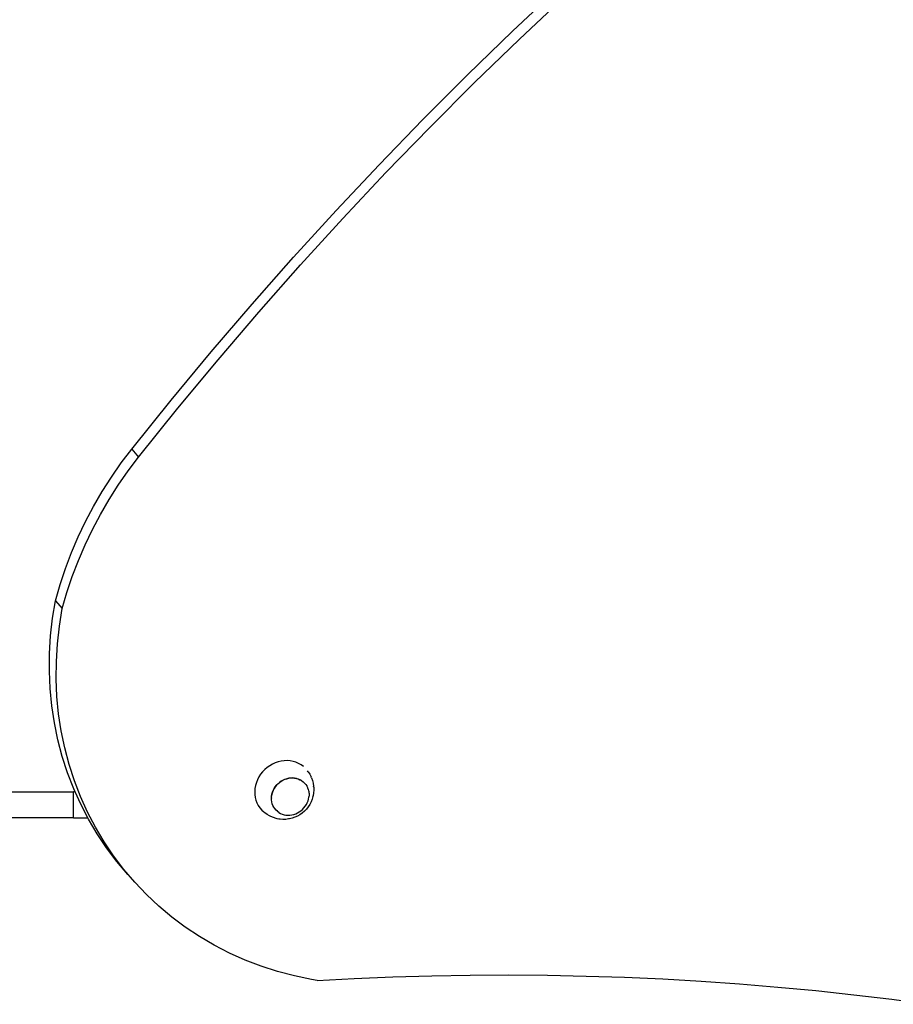
# Model space of a CAD drawing. Units: inches. Extents: x -339 to 286, y -280 to 271.
# Drawn here: x 27 to 77, y -127 to -70 of the extents above; entities that cross this region are included whole.
import ezdxf

# ---------------------------------------------------------------- set-up
doc = ezdxf.new("R2010")
doc.units = ezdxf.units.IN
doc.header["$MEASUREMENT"] = 0

# ---------------------------------------------------------------- blocks, each defined once
blk = doc.blocks.new('0803')
for p, q in [((55.23, -71.056), (57.889, -68.555)), ((55.628, -71.514), (58.288, -69.013)), ((52.609, -73.597), (55.23, -71.056)), ((53.008, -74.056), (55.628, -71.514)), ((50.029, -76.178), (52.609, -73.597)), ((50.427, -76.637), (53.008, -74.056)), ((47.489, -78.798), (50.029, -76.178)), ((47.888, -79.257), (50.427, -76.637)), ((44.991, -81.457), (47.489, -78.798)), ((45.39, -81.915), (47.888, -79.257)), ((42.535, -84.152), (44.991, -81.457)), ((42.934, -84.611), (45.39, -81.915)), ((40.122, -86.885), (42.535, -84.152)), ((40.521, -87.343), (42.934, -84.611)), ((37.753, -89.653), (40.122, -86.885)), ((38.152, -90.112), (40.521, -87.343)), ((35.428, -92.456), (37.753, -89.653)), ((35.827, -92.915), (38.152, -90.112)), ((33.148, -95.294), (35.428, -92.456)), ((33.546, -95.753), (35.827, -92.915)), ((32.543, -96.091), (33.148, -95.294)), ((33.148, -95.294), (33.546, -95.753)), ((32.942, -96.55), (33.546, -95.753)), ((31.972, -96.91), (32.543, -96.091)), ((31.436, -97.75), (31.972, -96.91)), ((32.371, -97.369), (32.942, -96.55)), ((31.834, -98.209), (32.371, -97.369)), ((30.935, -98.609), (31.436, -97.75)), ((30.471, -99.486), (30.935, -98.609)), ((31.334, -99.068), (31.834, -98.209)), ((30.87, -99.944), (31.334, -99.068)), ((30.045, -100.378), (30.471, -99.486)), ((29.656, -101.285), (30.045, -100.378)), ((30.443, -100.837), (30.87, -99.944)), ((30.055, -101.743), (30.443, -100.837)), ((29.307, -102.204), (29.656, -101.285)), ((29.706, -102.662), (30.055, -101.743)), ((28.998, -103.133), (29.307, -102.204)), ((29.396, -103.592), (29.706, -102.662)), ((28.728, -104.072), (28.998, -103.133)), ((29.127, -104.531), (29.396, -103.592)), ((28.56, -105.09), (28.728, -104.072)), ((28.728, -104.072), (29.127, -104.531)), ((28.959, -105.549), (29.127, -104.531)), ((28.445, -106.111), (28.56, -105.09)), ((28.843, -106.57), (28.959, -105.549)), ((28.383, -107.132), (28.445, -106.111)), ((28.781, -107.591), (28.843, -106.57)), ((28.374, -108.15), (28.383, -107.132)), ((28.772, -108.609), (28.781, -107.591)), ((28.418, -109.163), (28.374, -108.15)), ((28.816, -109.621), (28.772, -108.609)), ((28.515, -110.167), (28.418, -109.163)), ((28.914, -110.626), (28.816, -109.621)), ((28.666, -111.16), (28.515, -110.167)), ((29.064, -111.619), (28.914, -110.626)), ((28.869, -112.14), (28.666, -111.16)), ((29.267, -112.599), (29.064, -111.619)), ((29.123, -113.104), (28.869, -112.14)), ((29.522, -113.562), (29.267, -112.599)), ((29.429, -114.049), (29.123, -113.104)), ((29.828, -114.507), (29.522, -113.562)), ((41.307, -113.547), (41.149, -113.638)), ((41.472, -113.472), (41.307, -113.547)), ((41.642, -113.414), (41.472, -113.472)), ((41.816, -113.373), (41.642, -113.414)), ((41.991, -113.35), (41.816, -113.373)), ((42.166, -113.346), (41.991, -113.35)), ((42.338, -113.359), (42.166, -113.346)), ((42.507, -113.391), (42.338, -113.359)), ((42.669, -113.44), (42.507, -113.391)), ((42.824, -113.507), (42.669, -113.44)), ((42.969, -113.589), (42.824, -113.507)), ((29.786, -114.973), (29.429, -114.049)), ((40.621, -114.139), (40.522, -114.291)), ((40.734, -113.995), (40.621, -114.139)), ((40.861, -113.863), (40.734, -113.995)), ((40.999, -113.743), (40.861, -113.863)), ((41.149, -113.638), (40.999, -113.743)), ((43.102, -113.688), (42.969, -113.589)), ((43.376, -113.99), (43.333, -113.929)), ((43.376, -113.99), (43.468, -114.127)), ((43.468, -114.127), (43.544, -114.275)), ((30.184, -115.431), (29.828, -114.507)), ((40.373, -114.618), (40.324, -114.789)), ((40.439, -114.452), (40.373, -114.618)), ((40.522, -114.291), (40.439, -114.452)), ((41.544, -114.77), (41.626, -114.684)), ((41.629, -114.688), (41.547, -114.774)), ((41.626, -114.684), (41.716, -114.606)), ((41.719, -114.61), (41.629, -114.688)), ((41.716, -114.606), (41.814, -114.537)), ((41.816, -114.541), (41.719, -114.61)), ((41.814, -114.537), (41.917, -114.478)), ((41.919, -114.482), (41.816, -114.541)), ((41.917, -114.478), (42.024, -114.429)), ((42.026, -114.433), (41.919, -114.482)), ((42.024, -114.429), (42.135, -114.391)), ((42.137, -114.396), (42.026, -114.433)), ((42.135, -114.391), (42.248, -114.365)), ((42.25, -114.369), (42.137, -114.396)), ((42.248, -114.365), (42.362, -114.35)), ((42.364, -114.354), (42.25, -114.369)), ((42.362, -114.35), (42.475, -114.347)), ((42.477, -114.351), (42.364, -114.354)), ((42.475, -114.347), (42.587, -114.356)), ((42.589, -114.36), (42.477, -114.351)), ((42.587, -114.356), (42.694, -114.376)), ((42.699, -114.381), (42.589, -114.36)), ((42.697, -114.376), (42.799, -114.407)), ((42.804, -114.413), (42.699, -114.381)), ((42.802, -114.408), (42.899, -114.45)), ((42.905, -114.456), (42.804, -114.413)), ((42.903, -114.451), (42.993, -114.503)), ((42.993, -114.503), (42.905, -114.456)), ((43, -114.508), (42.993, -114.503)), ((43, -114.508), (43.084, -114.569)), ((43.163, -114.642), (43.084, -114.569)), ((43.165, -114.647), (43.163, -114.642)), ((43.165, -114.647), (43.233, -114.724)), ((43.233, -114.724), (43.235, -114.729)), ((43.571, -114.345), (43.544, -114.275)), ((43.571, -114.345), (43.629, -114.498)), ((43.629, -114.498), (43.67, -114.658)), ((43.67, -114.658), (43.693, -114.824)), ((-166.216, -115.162), (29.784, -115.162)), ((29.871, -115.162), (29.784, -115.162)), ((29.784, -116.662), (29.784, -115.162)), ((29.871, -115.162), (29.786, -114.973)), ((30.192, -115.873), (29.871, -115.162)), ((40.292, -114.963), (40.279, -115.136)), ((40.279, -115.136), (40.285, -115.308)), ((40.324, -114.789), (40.292, -114.963)), ((41.258, -115.398), (41.277, -115.287)), ((41.28, -115.29), (41.258, -115.398)), ((41.277, -115.287), (41.309, -115.176)), ((41.312, -115.179), (41.28, -115.29)), ((41.309, -115.176), (41.352, -115.068)), ((41.355, -115.07), (41.312, -115.179)), ((41.352, -115.068), (41.406, -114.963)), ((41.409, -114.966), (41.355, -115.07)), ((41.406, -114.963), (41.47, -114.864)), ((41.473, -114.867), (41.409, -114.966)), ((41.47, -114.864), (41.544, -114.77)), ((41.547, -114.774), (41.473, -114.867)), ((43.235, -114.729), (43.293, -114.814)), ((43.293, -114.814), (43.295, -114.818)), ((43.295, -114.818), (43.342, -114.91)), ((43.342, -114.91), (43.344, -114.915)), ((43.344, -114.915), (43.381, -115.012)), ((43.381, -115.012), (43.383, -115.017)), ((43.383, -115.017), (43.4, -115.088)), ((43.4, -115.088), (43.408, -115.119)), ((43.408, -115.122), (43.408, -115.119)), ((43.408, -115.122), (43.423, -115.228)), ((43.423, -115.228), (43.425, -115.233)), ((43.425, -115.233), (43.427, -115.34)), ((43.691, -115.217), (43.662, -115.382)), ((43.704, -115.052), (43.691, -115.217)), ((43.699, -114.888), (43.693, -114.824)), ((43.699, -114.888), (43.704, -115.052)), ((30.59, -116.331), (30.184, -115.431)), ((40.285, -115.308), (40.308, -115.477)), ((40.308, -115.477), (40.35, -115.641)), ((40.35, -115.641), (40.409, -115.798)), ((40.409, -115.798), (40.486, -115.946)), ((41.249, -115.511), (41.258, -115.398)), ((41.249, -115.511), (41.249, -115.515)), ((41.253, -115.623), (41.249, -115.515)), ((41.253, -115.625), (41.253, -115.623)), ((41.255, -115.627), (41.253, -115.625)), ((41.268, -115.732), (41.255, -115.627)), ((41.268, -115.732), (41.269, -115.737)), ((41.295, -115.841), (41.269, -115.737)), ((41.295, -115.841), (41.297, -115.843)), ((41.334, -115.941), (41.297, -115.843)), ((43.271, -115.894), (43.325, -115.79)), ((43.325, -115.79), (43.368, -115.681)), ((43.368, -115.681), (43.4, -115.57)), ((43.4, -115.57), (43.42, -115.458)), ((43.429, -115.345), (43.418, -115.453)), ((43.42, -115.458), (43.418, -115.453)), ((43.427, -115.34), (43.429, -115.345)), ((43.544, -115.736), (43.469, -115.883)), ((43.605, -115.584), (43.544, -115.736)), ((43.65, -115.428), (43.605, -115.584)), ((43.65, -115.428), (43.662, -115.382)), ((30.602, -116.662), (30.192, -115.873)), ((31.045, -117.205), (30.59, -116.331)), ((40.486, -115.946), (40.578, -116.084)), ((40.578, -116.084), (40.685, -116.21)), ((40.685, -116.21), (40.806, -116.323)), ((40.866, -116.373), (40.806, -116.323)), ((40.999, -116.471), (40.866, -116.373)), ((41.383, -116.037), (41.334, -115.941)), ((41.443, -116.127), (41.383, -116.037)), ((41.513, -116.209), (41.443, -116.127)), ((41.515, -116.213), (41.513, -116.209)), ((41.592, -116.282), (41.515, -116.213)), ((41.594, -116.286), (41.592, -116.282)), ((41.679, -116.346), (41.594, -116.286)), ((41.679, -116.346), (41.681, -116.35)), ((41.681, -116.35), (41.775, -116.404)), ((41.775, -116.404), (41.875, -116.447)), ((42.543, -116.464), (42.654, -116.427)), ((42.654, -116.427), (42.761, -116.378)), ((42.761, -116.378), (42.864, -116.319)), ((42.864, -116.319), (42.961, -116.25)), ((43.032, -116.383), (42.896, -116.48)), ((42.961, -116.25), (43.051, -116.172)), ((43.159, -116.274), (43.032, -116.383)), ((43.051, -116.172), (43.133, -116.086)), ((43.133, -116.086), (43.207, -115.993)), ((43.275, -116.153), (43.159, -116.274)), ((43.207, -115.993), (43.271, -115.894)), ((43.378, -116.022), (43.275, -116.153)), ((43.469, -115.883), (43.378, -116.022)), ((29.784, -116.662), (-67.853, -116.662)), ((29.784, -116.662), (30.602, -116.662)), ((30.646, -116.747), (30.602, -116.662)), ((31.148, -117.593), (30.646, -116.747)), ((41.143, -116.553), (40.999, -116.471)), ((41.209, -116.586), (41.143, -116.553)), ((41.36, -116.651), (41.209, -116.586)), ((41.519, -116.699), (41.36, -116.651)), ((41.585, -116.712), (41.519, -116.699)), ((41.684, -116.73), (41.585, -116.712)), ((41.745, -116.742), (41.684, -116.73)), ((41.91, -116.755), (41.745, -116.742)), ((41.875, -116.447), (41.981, -116.479)), ((42.076, -116.75), (41.91, -116.755)), ((41.981, -116.479), (42.09, -116.5)), ((42.243, -116.728), (42.076, -116.75)), ((42.09, -116.5), (42.202, -116.509)), ((42.202, -116.509), (42.316, -116.506)), ((42.287, -116.721), (42.243, -116.728)), ((42.446, -116.684), (42.287, -116.721)), ((42.316, -116.506), (42.43, -116.491)), ((42.43, -116.491), (42.543, -116.464)), ((42.601, -116.631), (42.446, -116.684)), ((42.752, -116.563), (42.601, -116.631)), ((42.896, -116.48), (42.752, -116.563)), ((31.546, -118.051), (31.045, -117.205)), ((31.695, -118.408), (31.148, -117.593)), ((32.094, -118.866), (31.546, -118.051)), ((32.288, -119.19), (31.695, -118.408)), ((32.686, -119.649), (32.094, -118.866)), ((32.922, -119.938), (32.288, -119.19)), ((33.321, -120.396), (32.686, -119.649)), ((32.922, -119.938), (33.321, -120.396)), ((33.997, -121.107), (33.321, -120.396)), ((34.712, -121.779), (33.997, -121.107)), ((35.465, -122.41), (34.712, -121.779)), ((36.254, -123), (35.465, -122.41)), ((37.076, -123.545), (36.254, -123)), ((37.929, -124.045), (37.076, -123.545)), ((38.811, -124.499), (37.929, -124.045)), ((39.72, -124.905), (38.811, -124.499)), ((40.653, -125.263), (39.72, -124.905)), ((41.607, -125.57), (40.653, -125.263)), ((42.581, -125.827), (41.607, -125.57)), ((43.572, -126.033), (42.581, -125.827)), ((43.904, -126.084), (43.572, -126.033)), ((43.904, -126.084), (46.05, -125.97)), ((46.05, -125.97), (48.293, -125.878)), ((48.293, -125.878), (50.536, -125.814)), ((50.536, -125.814), (52.776, -125.777)), ((52.776, -125.777), (55.015, -125.767)), ((55.015, -125.767), (57.251, -125.785)), ((57.251, -125.785), (59.484, -125.831)), ((59.484, -125.831), (61.713, -125.903)), ((61.713, -125.903), (63.94, -126.004)), ((63.94, -126.004), (66.162, -126.131)), ((66.162, -126.131), (68.38, -126.286)), ((68.38, -126.286), (70.594, -126.469)), ((70.594, -126.469), (72.803, -126.678)), ((72.803, -126.678), (75.006, -126.915)), ((75.006, -126.915), (77.204, -127.18)), ((77.204, -127.18), (79.396, -127.471))]:
    blk.add_line(p, q)

msp = doc.modelspace()

# ---------------------------------------------------------------- block references
msp.add_blockref('0803', (0, 0))

doc.saveas('drawing.dxf')
